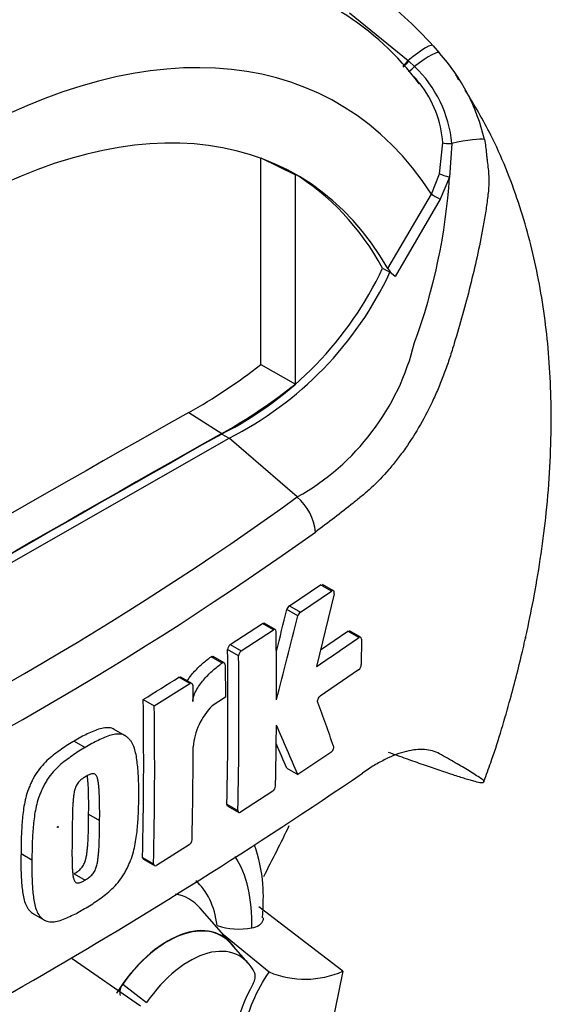
# Paper-space layout 'Sheet1' of a CAD drawing. Units: millimetres. Extents: x 0 to 4752, y 0 to 3360.
# Drawn here: x 3425 to 3446, y 2925 to 2963 of the extents above; entities that cross this region are included whole.
import ezdxf

# ---------------------------------------------------------------- set-up
doc = ezdxf.new("R2010")
doc.units = ezdxf.units.MM
doc.header["$LTSCALE"] = 8
for name, color, linetype in [('tangent', 7, 'Continuous'), ('TSH-1', 7, 'Continuous'), ('visible', 7, 'Continuous')]:
    doc.layers.add(name, color=color, linetype=linetype)

# ---------------------------------------------------------------- blocks, each defined once
blk = doc.blocks.new('SE5')
at = {"layer": 'tangent', "color": 7, "linetype": 'Continuous'}
for p, q in [((3437.94, 2963.331), (3440.215, 2961.485)), ((3440.215, 2961.485), (3440.241, 2961.462)), ((3440.241, 2961.462), (3440.46, 2961.259)), ((3441.425, 2957.112), (3441.548, 2958.309)), ((3441.901, 2958.292), (3441.813, 2956.991)), ((3441.112, 2956.335), (3441.425, 2957.112)), ((3441.813, 2956.991), (3441.449, 2956.135)), ((3439.426, 2953.464), (3441.112, 2956.335)), ((3441.449, 2956.135), (3439.707, 2953.159)), ((3437.255, 2941.016), (3436.829, 2941.261)), ((3435.624, 2940.452), (3436.049, 2940.207)), ((3435.952, 2940.058), (3435.527, 2940.303)), ((3435.006, 2939.519), (3434.581, 2939.765)), ((3438.303, 2939.22), (3437.877, 2939.466)), ((3433.342, 2938.958), (3433.767, 2938.713)), ((3433.026, 2938.234), (3432.601, 2938.479)), ((3433.662, 2938.512), (3433.237, 2938.758)), ((3431.781, 2937.445), (3431.356, 2937.69)), ((3433.212, 2932.793), (3433.637, 2932.548)), ((3429.954, 2930.738), (3430.378, 2930.493)), ((3429.186, 2925.846), (3430.11, 2925.137))]:
    blk.add_line(p, q, dxfattribs=at)
for centre, radius, start, end in [((3437.192, 2957.838), 4.731, 5.4984, 46.3036), ((3437.435, 2958.037), 4.122, 3.7834, 38.5395), ((3418.924, 2958.519), 22.941, 339.8269, 356.1813), ((3431.357, 2952.822), 9.366, 299.2063, 346.3258), ((3363.008, 3045.903), 124.78, 294.24075, 305.75925), ((3360.789, 3049.44), 130.457, 294.44278, 305.54655)]:
    blk.add_arc(centre, radius, start, end, dxfattribs=at)
for centre, major_axis, ratio, start_param, end_param in [((3420.592, 2935.431), (-16.391, -28.39), 0.57735, 3.09871, 4.934322), ((3422.718, 2934.203), (-14.794, -25.624), 0.57735, 2.852862, 5.009947), ((3440.124, 2961.144), (-1.05, -0.926), 0.143005, 3.072585, 4.501227), ((3440.339, 2960.893), (-1.077, -0.894), 0.149931, 3.088318, 4.476282), ((3440.24, 2961.582), (0.251, 0.311), 0.105529, 3.370007, 4.480232), ((3440.267, 2961.56), (0.252, 0.311), 0.10496, 3.141599, 4.476989), ((3440.495, 2961.364), (0.271, 0.294), 0.1171, 3.046851, 4.458429), ((3441.919, 2958.342), (-0.4, -0.016), 0.123489, 0.374512, 1.520626), ((3441.838, 2958.116), (1.367, 0.301), 0.112902, 0.234554, 1.499719), ((3441.76, 2957.027), (-0.385, 0.11), 0.050491, 0.530559, 1.724671), ((3441.395, 2956.171), (0.345, -0.203), 0.01067, 3.757113, 4.877517), ((3428.94, 2925.222), (-3.7, -6.409), 0.57735, 2.319174, 2.857272), ((3428.94, 2925.222), (-2.782, -4.819), 0.57735, 2.497731, 3.032944), ((3429.36, 2924.98), (-2.396, -4.149), 0.57735, 2.948804, 3.345435)]:
    blk.add_ellipse(centre, major_axis=major_axis, ratio=ratio, start_param=start_param, end_param=end_param, dxfattribs=at)
blk.add_ellipse((3426.677, 2931.917), major_axis=(0.0107, 0.0186), ratio=0.57735, dxfattribs=at)
blk.add_open_spline([(3443.16, 2958.445), (3443.177, 2958.353), (3443.192, 2958.26), (3443.216, 2958.073), (3443.226, 2957.979), (3443.242, 2957.836), (3443.247, 2957.788), (3443.258, 2957.692), (3443.264, 2957.644), (3443.281, 2957.499), (3443.293, 2957.403), (3443.312, 2957.211), (3443.32, 2957.116), (3443.33, 2956.925), (3443.331, 2956.829), (3443.325, 2956.641), (3443.318, 2956.547), (3443.301, 2956.36), (3443.29, 2956.266), (3443.255, 2955.984), (3443.228, 2955.795), (3443.168, 2955.418), (3443.135, 2955.23), (3443.032, 2954.665), (3442.955, 2954.289), (3442.707, 2953.165), (3442.521, 2952.42), (3442.213, 2951.313), (3442.105, 2950.945), (3441.964, 2950.487), (3441.936, 2950.395), (3441.878, 2950.213), (3441.85, 2950.121), (3441.761, 2949.848), (3441.698, 2949.667), (3441.565, 2949.308), (3441.496, 2949.13), (3441.35, 2948.777), (3441.273, 2948.602), (3441.035, 2948.088), (3440.865, 2947.758), (3440.502, 2947.123), (3440.309, 2946.818), (3440.002, 2946.381), (3439.896, 2946.238), (3439.682, 2945.963), (3439.573, 2945.831), (3439.244, 2945.449), (3439.018, 2945.216), (3438.672, 2944.895), (3438.556, 2944.793), (3438.379, 2944.648), (3438.32, 2944.6), (3438.202, 2944.505), (3438.142, 2944.457), (3437.607, 2944.031), (3437.123, 2943.66), (3436.632, 2943.294)], degree=3, knots=[0, 0, 0, 0, 0.015625, 0.015625, 0.03125, 0.03125, 0.039063, 0.039063, 0.046875, 0.046875, 0.0625, 0.0625, 0.078125, 0.078125, 0.09375, 0.09375, 0.109375, 0.109375, 0.125, 0.125, 0.15625, 0.15625, 0.1875, 0.1875, 0.25, 0.25, 0.375, 0.375, 0.4375, 0.4375, 0.453125, 0.453125, 0.46875, 0.46875, 0.5, 0.5, 0.53125, 0.53125, 0.5625, 0.5625, 0.625, 0.625, 0.6875, 0.6875, 0.71875, 0.71875, 0.75, 0.75, 0.8125, 0.8125, 0.84375, 0.84375, 0.859375, 0.859375, 0.875, 0.875, 1, 1, 1, 1], dxfattribs=at)
at = {"layer": 'visible', "color": 7, "linetype": 'Continuous'}
for p, q in [((3441.181, 2962.057), (3441.422, 2961.777)), ((3434.516, 2957.739), (3435.855, 2957.074)), ((3434.516, 2949.759), (3434.516, 2957.72)), ((3435.855, 2949.002), (3435.855, 2957.074)), ((3439.226, 2953.48), (3439.509, 2953.316)), ((3439.707, 2953.159), (3439.509, 2953.316)), ((3434.516, 2949.759), (3435.855, 2949.002)), ((3431.737, 2947.906), (3433.011, 2947.094)), ((3422.718, 2940.882), (3433.294, 2946.914)), ((3433.011, 2947.077), (3433.294, 2946.914)), ((3435.927, 2944.647), (3433.294, 2946.914)), ((3435.624, 2940.452), (3436.829, 2941.261)), ((3437.329, 2941.027), (3436.903, 2941.273)), ((3436.049, 2940.207), (3437.255, 2941.016)), ((3437.354, 2940.904), (3436.673, 2938.108)), ((3433.342, 2938.958), (3434.581, 2939.765)), ((3435.081, 2939.53), (3434.656, 2939.775)), ((3433.767, 2938.713), (3435.006, 2939.519)), ((3436.83, 2938.751), (3437.877, 2939.466)), ((3438.376, 2939.232), (3437.949, 2939.479)), ((3438.405, 2939.161), (3438.401, 2938.177)), ((3433.107, 2938.247), (3432.682, 2938.493)), ((3433.14, 2938.174), (3433.152, 2936.918)), ((3438.298, 2937.975), (3436.819, 2936.964)), ((3430.403, 2936.588), (3431.781, 2937.445)), ((3431.858, 2937.454), (3431.433, 2937.7)), ((3431.891, 2937.381), (3431.898, 2936.759)), ((3429.978, 2936.833), (3430.403, 2936.588)), ((3433.152, 2936.918), (3432.639, 2936.59)), ((3429.283, 2935.436), (3428.859, 2935.681)), ((3427.317, 2935.229), (3427.741, 2934.984)), ((3437.23, 2934.79), (3435.953, 2933.933)), ((3435.528, 2934.178), (3435.953, 2933.933)), ((3434.981, 2933.293), (3433.741, 2932.488)), ((3427.87, 2932.414), (3428.295, 2932.169)), ((3433.242, 2932.722), (3433.667, 2932.477)), ((3425.258, 2930.891), (3425.682, 2930.646)), ((3431.753, 2931.221), (3430.485, 2930.431)), ((3429.984, 2930.667), (3430.408, 2930.421)), ((3427.311, 2930.107), (3427.735, 2929.862)), ((3433.38, 2927.421), (3432.166, 2928.792)), ((3437.692, 2926.348), (3434.449, 2928.835)), ((3425.74, 2928.558), (3426.165, 2928.313)), ((3434.843, 2926.317), (3433.085, 2927.754)), ((3434.031, 2926.662), (3433.371, 2927.408)), ((3429.869, 2925.004), (3427.231, 2926.829)), ((3437.692, 2926.348), (3437.117, 2923.566))]:
    blk.add_line(p, q, dxfattribs=at)
for centre, radius, start, end in [((3429.519, 2951.53), 15.71, 42.075, 53.5075), ((3431.794, 2954.001), 11.029, 36.6828, 58.0519), ((3435.685, 2956.664), 7.685, 13.3988, 41.7059), ((3437.435, 2958.037), 4.122, 38.5395, 43.384), ((3426.84, 2959.286), 13.679, 296.8157, 334.8843), ((3427.123, 2959.122), 13.679, 296.8157, 334.8843), ((3440.464, 2954.14), 1.239, 213.028, 232.3371), ((3420.839, 2967.249), 22.203, 299.3978, 308.0256), ((3422.416, 2965.963), 21.639, 299.3149, 308.3921), ((3434.573, 2943.08), 2.07, 5.9318, 49.1648), ((3435.782, 2940.243), 0.263, 127.1191, 166.7468), ((3204.98, 2997.23), 237.471, 345.7279, 346.13005), ((3204.393, 2997.255), 238.518, 345.32181, 346.1252), ((3436.207, 2939.998), 0.263, 127.1004, 166.7467), ((3250.224, 2937.176), 184.903, 359.88876, 0.70705), ((3433.497, 2938.749), 0.26, 126.6057, 178.1653), ((3377.54, 3026.519), 106.364, 303.7764, 304.83942), ((3260.97, 2936.494), 172.282, 358.76908, 0.75278), ((3261.021, 2936.249), 172.656, 358.77175, 0.75115), ((3433.922, 2938.504), 0.26, 126.5974, 178.1629), ((3438.125, 2938.191), 0.277, 308.6913, 357.0316), ((3348.38, 3069.539), 155.786, 301.58655, 302.1832), ((3268.697, 2934.437), 161.299, 358.68579, 0.85103), ((3268.563, 2934.192), 161.858, 358.69031, 0.84809), ((3434.468, 2934.782), 2.571, 135.3329, 174.9847), ((3309.657, 2889.897), 135.417, 19.46885, 20.23001), ((3251.182, 2937.207), 183.946, 358.84263, 359.57366), ((3279.402, 2866.851), 170.318, 23.1951, 23.89445), ((3280.132, 2867.614), 169.052, 23.18799, 23.53884), ((3269.814, 2935.107), 162.092, 358.69586, 359.96466), ((3325.321, 3099.932), 200.835, 295.71671, 304.28329), ((3434.82, 2933.511), 0.271, 306.6264, 355.9625), ((3431.599, 2931.438), 0.267, 305.4284, 355.6649), ((3433.681, 2930.591), 2.619, 251.1756, 280.7674), ((3436.232, 2929.653), 3.613, 247.3986, 293.8466), ((3429.603, 2925.519), 0.53, 141.8683, 191.8542)]:
    blk.add_arc(centre, radius, start, end, dxfattribs=at)
for centre, major_axis, start_param, end_param in [((3422.718, 2934.203), (-13.2, -22.863), 2.81853, 5.045599), ((3422.435, 2934.367), (-13.19, -22.845), 3.123946, 3.167946), ((3422.435, 2934.367), (-13.2, -22.863), 2.808383, 3.130879), ((3421.162, 1942.787), (611.814, 1059.693), 0.773176, 0.797621), ((3422.435, 1942.052), (611.767, 1059.611), 0.773173, 0.797623), ((3422.435, 1942.052), (611.756, 1059.593), 0.773173, 0.797623), ((3416.071, 2938.041), (17.439, 30.205), 4.779004, 4.842191), ((3430.92, 2924.079), (-2.1, -3.637), 2.865097, 4.654675), ((3430.92, 2924.079), (-2.092, -3.624), 2.950972, 4.553061), ((3431.769, 2923.589), (-1.931, -3.345), 2.754771, 4.579811), ((3436.279, 2924.809), (-2, -3.464), 4.739617, 5.739663)]:
    blk.add_ellipse(centre, major_axis=major_axis, ratio=0.57735, start_param=start_param, end_param=end_param, dxfattribs=at)
for points in [[(3442.167, 2960.747), (3442.127, 2960.812), (3442.086, 2960.877), (3442.044, 2960.943)], [(3434.581, 2939.765), (3434.609, 2939.783), (3434.636, 2939.787), (3434.656, 2939.775)], [(3431.356, 2937.69), (3431.385, 2937.708), (3431.413, 2937.711), (3431.433, 2937.7)], [(3433.242, 2932.722), (3433.223, 2932.733), (3433.212, 2932.759), (3433.212, 2932.793)], [(3429.984, 2930.667), (3429.964, 2930.678), (3429.953, 2930.704), (3429.954, 2930.738)]]:
    blk.add_open_spline(points, degree=3, dxfattribs=at)
for points, knots in [([(3443.138, 2933.669), (3443.237, 2933.934), (3443.587, 2934.883), (3444.1, 2936.602), (3444.503, 2938.148), (3444.697, 2938.993), (3444.738, 2939.179), (3444.748, 2939.222), (3444.752, 2939.239), (3444.753, 2939.245), (3444.753, 2939.243), (3444.749, 2939.229), (3444.745, 2939.208), (3444.74, 2939.188), (3444.739, 2939.185), (3444.739, 2939.184), (3444.74, 2939.186), (3444.74, 2939.188), (3444.741, 2939.192), (3444.743, 2939.201), (3444.749, 2939.226), (3444.77, 2939.32), (3444.891, 2939.869), (3445.216, 2941.474), (3445.612, 2944.189), (3445.792, 2947.446), (3445.654, 2950.554), (3445.232, 2953.376), (3444.517, 2956.046), (3443.563, 2958.425), (3442.786, 2959.748), (3442.417, 2960.346)], [0, 0, 0, 0, 0.0239292, 0.1002238, 0.1642381, 0.1778031, 0.1803632, 0.1814449, 0.1820771, 0.1827194, 0.183422, 0.1844952, 0.1866216, 0.1871603, 0.1873637, 0.1874757, 0.1875671, 0.1876674, 0.1877984, 0.1880282, 0.1885482, 0.1901124, 0.1968573, 0.2414544, 0.3491876, 0.470433, 0.5808006, 0.6868273, 0.7905095, 0.8980714, 0.9751041, 0.9751041, 0.9751041, 0.9751041]), ([(3437.354, 2940.904), (3437.366, 2940.952), (3437.36, 2940.995), (3437.321, 2941.039), (3437.288, 2941.038), (3437.255, 2941.016)], [0, 0, 0, 0, 0.5, 0.5, 1, 1, 1, 1]), ([(3435.113, 2939.457), (3435.113, 2939.492), (3435.101, 2939.518), (3435.061, 2939.541), (3435.034, 2939.538), (3435.006, 2939.519)], [0, 0, 0, 0, 0.5, 0.5, 1, 1, 1, 1]), ([(3438.405, 2939.161), (3438.405, 2939.196), (3438.394, 2939.222), (3438.357, 2939.243), (3438.33, 2939.239), (3438.303, 2939.22)], [0, 0, 0, 0, 0.5, 0.5, 1, 1, 1, 1]), ([(3431.681, 2937.558), (3431.708, 2937.601), (3431.737, 2937.643), (3431.817, 2937.751), (3431.87, 2937.815), (3432.03, 2937.999), (3432.142, 2938.108), (3432.37, 2938.309), (3432.485, 2938.399), (3432.601, 2938.479)], [0.3000648, 0.3000648, 0.3000648, 0.3000648, 0.375, 0.375, 0.5, 0.5, 0.75, 0.75, 1, 1, 1, 1]), ([(3432.601, 2938.479), (3432.63, 2938.5), (3432.659, 2938.505), (3432.681, 2938.493), (3432.681, 2938.493), (3432.682, 2938.493)], [0, 0, 0, 0, 0.5, 0.5, 0.5141925, 0.5141925, 0.5141925, 0.5141925]), ([(3431.898, 2936.759), (3431.898, 2936.795), (3431.902, 2936.833), (3431.917, 2936.911), (3431.928, 2936.952), (3431.97, 2937.071), (3432.009, 2937.151), (3432.094, 2937.299), (3432.142, 2937.371), (3432.242, 2937.506), (3432.294, 2937.57), (3432.455, 2937.753), (3432.567, 2937.863), (3432.795, 2938.064), (3432.91, 2938.154), (3433.026, 2938.234)], [0, 0, 0, 0, 0.0625, 0.0625, 0.125, 0.125, 0.25, 0.25, 0.375, 0.375, 0.5, 0.5, 0.75, 0.75, 1, 1, 1, 1]), ([(3433.14, 2938.174), (3433.139, 2938.21), (3433.126, 2938.237), (3433.084, 2938.259), (3433.055, 2938.254), (3433.026, 2938.234)], [0, 0, 0, 0, 0.5, 0.5, 1, 1, 1, 1]), ([(3431.891, 2937.381), (3431.89, 2937.416), (3431.878, 2937.443), (3431.837, 2937.466), (3431.809, 2937.463), (3431.781, 2937.445)], [0, 0, 0, 0, 0.5, 0.5, 1, 1, 1, 1]), ([(3436.72, 2936.723), (3436.708, 2936.754), (3436.713, 2936.803), (3436.752, 2936.898), (3436.785, 2936.941), (3436.819, 2936.964)], [0, 0, 0, 0, 0.5, 0.5, 1, 1, 1, 1]), ([(3428.859, 2935.681), (3428.83, 2935.698), (3428.798, 2935.711), (3428.699, 2935.74), (3428.625, 2935.746), (3428.473, 2935.739), (3428.395, 2935.726), (3428.234, 2935.682), (3428.152, 2935.652), (3427.986, 2935.581), (3427.903, 2935.542), (3427.736, 2935.464), (3427.653, 2935.424), (3427.485, 2935.333), (3427.401, 2935.281), (3427.317, 2935.229)], [0.5940592, 0.5940592, 0.5940592, 0.5940592, 0.625, 0.625, 0.6875, 0.6875, 0.75, 0.75, 0.8125, 0.8125, 0.875, 0.875, 0.9375, 0.9375, 1, 1, 1, 1]), ([(3429.803, 2933.081), (3429.806, 2933.279), (3429.808, 2933.476), (3429.795, 2933.86), (3429.782, 2934.048), (3429.747, 2934.42), (3429.725, 2934.602), (3429.667, 2934.855), (3429.644, 2934.937), (3429.586, 2935.09), (3429.552, 2935.16), (3429.487, 2935.249), (3429.464, 2935.276), (3429.415, 2935.328), (3429.39, 2935.353), (3429.338, 2935.399), (3429.311, 2935.42), (3429.251, 2935.454), (3429.22, 2935.467), (3429.152, 2935.486), (3429.117, 2935.492), (3429.044, 2935.499), (3429.007, 2935.499), (3428.894, 2935.494), (3428.815, 2935.48), (3428.653, 2935.435), (3428.571, 2935.405), (3428.406, 2935.334), (3428.324, 2935.295), (3428.158, 2935.218), (3428.075, 2935.179), (3427.909, 2935.088), (3427.825, 2935.036), (3427.741, 2934.984)], [0, 0, 0, 0, 0.125, 0.125, 0.25, 0.25, 0.375, 0.375, 0.4375, 0.4375, 0.5, 0.5, 0.53125, 0.53125, 0.5625, 0.5625, 0.59375, 0.59375, 0.625, 0.625, 0.65625, 0.65625, 0.6875, 0.6875, 0.75, 0.75, 0.8125, 0.8125, 0.875, 0.875, 0.9375, 0.9375, 1, 1, 1, 1]), ([(3427.317, 2935.229), (3427.233, 2935.182), (3427.15, 2935.135), (3426.982, 2935.029), (3426.899, 2934.97), (3426.732, 2934.851), (3426.649, 2934.792), (3426.483, 2934.668), (3426.401, 2934.602), (3426.239, 2934.456), (3426.159, 2934.376), (3426.005, 2934.203), (3425.932, 2934.111), (3425.832, 2933.964), (3425.799, 2933.912), (3425.739, 2933.806), (3425.712, 2933.752), (3425.66, 2933.644), (3425.636, 2933.589), (3425.588, 2933.48), (3425.564, 2933.425), (3425.501, 2933.258), (3425.468, 2933.147), (3425.413, 2932.928), (3425.391, 2932.82), (3425.337, 2932.497), (3425.316, 2932.289), (3425.284, 2931.88), (3425.271, 2931.677), (3425.257, 2931.28), (3425.257, 2931.085), (3425.258, 2930.891)], [0, 0, 0, 0, 0.0625, 0.0625, 0.125, 0.125, 0.1875, 0.1875, 0.25, 0.25, 0.3125, 0.3125, 0.375, 0.375, 0.40625, 0.40625, 0.4375, 0.4375, 0.46875, 0.46875, 0.5, 0.5, 0.5625, 0.5625, 0.625, 0.625, 0.75, 0.75, 0.875, 0.875, 1, 1, 1, 1]), ([(3427.741, 2934.984), (3427.657, 2934.937), (3427.573, 2934.889), (3427.405, 2934.782), (3427.321, 2934.724), (3427.154, 2934.604), (3427.07, 2934.545), (3426.903, 2934.42), (3426.819, 2934.352), (3426.657, 2934.205), (3426.578, 2934.125), (3426.425, 2933.952), (3426.352, 2933.86), (3426.252, 2933.712), (3426.22, 2933.661), (3426.16, 2933.555), (3426.134, 2933.502), (3426.083, 2933.394), (3426.058, 2933.34), (3426.011, 2933.232), (3425.988, 2933.177), (3425.925, 2933.013), (3425.892, 2932.901), (3425.838, 2932.683), (3425.816, 2932.575), (3425.762, 2932.256), (3425.741, 2932.046), (3425.708, 2931.636), (3425.696, 2931.433), (3425.681, 2931.035), (3425.682, 2930.84), (3425.682, 2930.646)], [0, 0, 0, 0, 0.0625, 0.0625, 0.125, 0.125, 0.1875, 0.1875, 0.25, 0.25, 0.3125, 0.3125, 0.375, 0.375, 0.40625, 0.40625, 0.4375, 0.4375, 0.46875, 0.46875, 0.5, 0.5, 0.5625, 0.5625, 0.625, 0.625, 0.75, 0.75, 0.875, 0.875, 1, 1, 1, 1]), ([(3437.23, 2934.79), (3437.264, 2934.813), (3437.297, 2934.856), (3437.336, 2934.95), (3437.342, 2934.999), (3437.331, 2935.03)], [0, 0, 0, 0, 0.5, 0.5, 1, 1, 1, 1]), ([(3441.417, 2934.74), (3441.251, 2934.833), (3441.061, 2934.886), (3440.743, 2934.909), (3440.632, 2934.907), (3440.397, 2934.884), (3440.273, 2934.862), (3439.891, 2934.767), (3439.621, 2934.666), (3439.196, 2934.456), (3439.05, 2934.377), (3438.753, 2934.198), (3438.601, 2934.098), (3438.448, 2933.99)], [0, 0, 0, 0, 0.25, 0.25, 0.375, 0.375, 0.5, 0.5, 0.75, 0.75, 0.875, 0.875, 1, 1, 1, 1]), ([(3439.446, 2934.803), (3439.682, 2934.718), (3439.911, 2934.635), (3440.359, 2934.475), (3440.577, 2934.398), (3441.208, 2934.177), (3441.594, 2934.046), (3442.102, 2933.881), (3442.259, 2933.831), (3442.473, 2933.766), (3442.541, 2933.747), (3442.668, 2933.71), (3442.728, 2933.694), (3442.888, 2933.653), (3442.974, 2933.635), (3443.06, 2933.625), (3443.081, 2933.625), (3443.11, 2933.63), (3443.118, 2933.636), (3443.143, 2933.652), (3443.162, 2933.661), (3443.133, 2933.699), (3443.114, 2933.715), (3443.067, 2933.752), (3443.039, 2933.771), (3442.948, 2933.834), (3442.878, 2933.88), (3442.728, 2933.974), (3442.648, 2934.024), (3442.399, 2934.175), (3442.219, 2934.282), (3441.837, 2934.504), (3441.633, 2934.62), (3441.417, 2934.74)], [0, 0, 0, 0, 0.0625, 0.0625, 0.125, 0.125, 0.25, 0.25, 0.3125, 0.3125, 0.34375, 0.34375, 0.375, 0.375, 0.4375, 0.4375, 0.46875, 0.46875, 0.5, 0.5, 0.5625, 0.5625, 0.59375, 0.59375, 0.625, 0.625, 0.6875, 0.6875, 0.75, 0.75, 0.875, 0.875, 1, 1, 1, 1]), ([(3428.295, 2932.169), (3428.297, 2932.366), (3428.297, 2932.562), (3428.293, 2932.855), (3428.291, 2932.952), (3428.285, 2933.146), (3428.282, 2933.243), (3428.272, 2933.385), (3428.267, 2933.431), (3428.258, 2933.525), (3428.253, 2933.571), (3428.241, 2933.662), (3428.233, 2933.707), (3428.213, 2933.791), (3428.201, 2933.831), (3428.166, 2933.901), (3428.143, 2933.931), (3428.098, 2933.958), (3428.081, 2933.963), (3428.045, 2933.968), (3428.026, 2933.968), (3427.987, 2933.964), (3427.967, 2933.959), (3427.926, 2933.944), (3427.905, 2933.936), (3427.863, 2933.916), (3427.842, 2933.906), (3427.8, 2933.884), (3427.779, 2933.873), (3427.758, 2933.86)], [0, 0, 0, 0, 0.25, 0.25, 0.375, 0.375, 0.5, 0.5, 0.5625, 0.5625, 0.625, 0.625, 0.6875, 0.6875, 0.75, 0.75, 0.8125, 0.8125, 0.84375, 0.84375, 0.875, 0.875, 0.90625, 0.90625, 0.9375, 0.9375, 0.96875, 0.96875, 1, 1, 1, 1]), ([(3427.758, 2933.86), (3427.737, 2933.848), (3427.716, 2933.835), (3427.675, 2933.806), (3427.654, 2933.792), (3427.612, 2933.762), (3427.591, 2933.746), (3427.55, 2933.712), (3427.53, 2933.693), (3427.491, 2933.65), (3427.472, 2933.628), (3427.437, 2933.58), (3427.42, 2933.555), (3427.376, 2933.474), (3427.354, 2933.418), (3427.321, 2933.306), (3427.31, 2933.252), (3427.291, 2933.144), (3427.285, 2933.091), (3427.274, 2932.985), (3427.27, 2932.933), (3427.262, 2932.83), (3427.259, 2932.778), (3427.251, 2932.624), (3427.248, 2932.524), (3427.244, 2932.323), (3427.241, 2932.223), (3427.236, 2931.926), (3427.234, 2931.73), (3427.232, 2931.534)], [0, 0, 0, 0, 0.03125, 0.03125, 0.0625, 0.0625, 0.09375, 0.09375, 0.125, 0.125, 0.15625, 0.15625, 0.1875, 0.1875, 0.25, 0.25, 0.3125, 0.3125, 0.375, 0.375, 0.4375, 0.4375, 0.5, 0.5, 0.625, 0.625, 0.75, 0.75, 1, 1, 1, 1]), ([(3427.87, 2932.414), (3427.872, 2932.611), (3427.873, 2932.807), (3427.869, 2933.1), (3427.867, 2933.197), (3427.861, 2933.391), (3427.857, 2933.487), (3427.847, 2933.629), (3427.843, 2933.676), (3427.834, 2933.769), (3427.829, 2933.816), (3427.821, 2933.872), (3427.82, 2933.882), (3427.818, 2933.893)], [0, 0, 0, 0, 0.25, 0.25, 0.375, 0.375, 0.5, 0.5, 0.5625, 0.5625, 0.625, 0.625, 0.639425, 0.639425, 0.639425, 0.639425]), ([(3427.711, 2928.762), (3427.795, 2928.81), (3427.88, 2928.857), (3428.048, 2928.964), (3428.131, 2929.023), (3428.298, 2929.142), (3428.382, 2929.202), (3428.548, 2929.328), (3428.631, 2929.396), (3428.792, 2929.543), (3428.872, 2929.622), (3429.025, 2929.796), (3429.098, 2929.888), (3429.199, 2930.035), (3429.232, 2930.086), (3429.292, 2930.191), (3429.319, 2930.244), (3429.372, 2930.351), (3429.397, 2930.405), (3429.446, 2930.512), (3429.469, 2930.566), (3429.534, 2930.729), (3429.569, 2930.84), (3429.627, 2931.056), (3429.651, 2931.163), (3429.711, 2931.479), (3429.735, 2931.686), (3429.773, 2932.094), (3429.788, 2932.295), (3429.804, 2932.692), (3429.804, 2932.887), (3429.803, 2933.081)], [0, 0, 0, 0, 0.0625, 0.0625, 0.125, 0.125, 0.1875, 0.1875, 0.25, 0.25, 0.3125, 0.3125, 0.375, 0.375, 0.40625, 0.40625, 0.4375, 0.4375, 0.46875, 0.46875, 0.5, 0.5, 0.5625, 0.5625, 0.625, 0.625, 0.75, 0.75, 0.875, 0.875, 1, 1, 1, 1]), ([(3427.311, 2930.107), (3427.332, 2930.119), (3427.353, 2930.133), (3427.394, 2930.161), (3427.415, 2930.174), (3427.456, 2930.204), (3427.476, 2930.219), (3427.517, 2930.252), (3427.538, 2930.271), (3427.577, 2930.313), (3427.597, 2930.335), (3427.633, 2930.382), (3427.651, 2930.407), (3427.696, 2930.487), (3427.72, 2930.542), (3427.757, 2930.653), (3427.769, 2930.707), (3427.791, 2930.814), (3427.799, 2930.867), (3427.813, 2930.971), (3427.818, 2931.022), (3427.828, 2931.124), (3427.833, 2931.175), (3427.844, 2931.327), (3427.849, 2931.427), (3427.857, 2931.625), (3427.86, 2931.725), (3427.868, 2932.021), (3427.87, 2932.218), (3427.87, 2932.414)], [0, 0, 0, 0, 0.03125, 0.03125, 0.0625, 0.0625, 0.09375, 0.09375, 0.125, 0.125, 0.15625, 0.15625, 0.1875, 0.1875, 0.25, 0.25, 0.3125, 0.3125, 0.375, 0.375, 0.4375, 0.4375, 0.5, 0.5, 0.625, 0.625, 0.75, 0.75, 1, 1, 1, 1]), ([(3433.637, 2932.548), (3433.637, 2932.514), (3433.648, 2932.488), (3433.686, 2932.466), (3433.713, 2932.469), (3433.741, 2932.488)], [0, 0, 0, 0, 0.5, 0.5, 1, 1, 1, 1]), ([(3427.735, 2929.862), (3427.757, 2929.875), (3427.778, 2929.888), (3427.821, 2929.917), (3427.842, 2929.932), (3427.907, 2929.977), (3427.95, 2930.012), (3428.009, 2930.076), (3428.028, 2930.099), (3428.064, 2930.146), (3428.081, 2930.172), (3428.11, 2930.224), (3428.124, 2930.252), (3428.147, 2930.307), (3428.157, 2930.334), (3428.183, 2930.417), (3428.196, 2930.472), (3428.217, 2930.577), (3428.224, 2930.629), (3428.238, 2930.732), (3428.243, 2930.783), (3428.253, 2930.885), (3428.258, 2930.936), (3428.269, 2931.087), (3428.273, 2931.186), (3428.281, 2931.384), (3428.284, 2931.483), (3428.292, 2931.778), (3428.294, 2931.974), (3428.295, 2932.169)], [0, 0, 0, 0, 0.03125, 0.03125, 0.0625, 0.0625, 0.125, 0.125, 0.15625, 0.15625, 0.1875, 0.1875, 0.21875, 0.21875, 0.25, 0.25, 0.3125, 0.3125, 0.375, 0.375, 0.4375, 0.4375, 0.5, 0.5, 0.625, 0.625, 0.75, 0.75, 1, 1, 1, 1]), ([(3427.232, 2931.534), (3427.229, 2931.339), (3427.227, 2931.144), (3427.227, 2930.854), (3427.227, 2930.758), (3427.229, 2930.566), (3427.231, 2930.471), (3427.238, 2930.331), (3427.241, 2930.285), (3427.248, 2930.193), (3427.252, 2930.147), (3427.262, 2930.058), (3427.268, 2930.014), (3427.286, 2929.931), (3427.297, 2929.891), (3427.322, 2929.839), (3427.331, 2929.823), (3427.353, 2929.795), (3427.366, 2929.783), (3427.394, 2929.765), (3427.41, 2929.759), (3427.446, 2929.754), (3427.465, 2929.754), (3427.503, 2929.758), (3427.523, 2929.762), (3427.565, 2929.777), (3427.586, 2929.786), (3427.629, 2929.806), (3427.65, 2929.816), (3427.692, 2929.838), (3427.714, 2929.849), (3427.735, 2929.862)], [0, 0, 0, 0, 0.25, 0.25, 0.375, 0.375, 0.5, 0.5, 0.5625, 0.5625, 0.625, 0.625, 0.6875, 0.6875, 0.75, 0.75, 0.78125, 0.78125, 0.8125, 0.8125, 0.84375, 0.84375, 0.875, 0.875, 0.90625, 0.90625, 0.9375, 0.9375, 0.96875, 0.96875, 1, 1, 1, 1]), ([(3425.258, 2930.891), (3425.254, 2930.694), (3425.25, 2930.498), (3425.258, 2930.116), (3425.269, 2929.929), (3425.297, 2929.561), (3425.317, 2929.38), (3425.369, 2929.131), (3425.391, 2929.05), (3425.445, 2928.9), (3425.478, 2928.83), (3425.541, 2928.742), (3425.563, 2928.715), (3425.611, 2928.664), (3425.635, 2928.64), (3425.686, 2928.594), (3425.712, 2928.574), (3425.74, 2928.558)], [0, 0, 0, 0, 0.125, 0.125, 0.25, 0.25, 0.375, 0.375, 0.4375, 0.4375, 0.5, 0.5, 0.53125, 0.53125, 0.5625, 0.5625, 0.5925746, 0.5925746, 0.5925746, 0.5925746]), ([(3434.59, 2928.408), (3434.616, 2928.89), (3434.654, 2929.818), (3434.447, 2930.736), (3434.275, 2931.211)], [0, 0, 0, 0, 0.1880733, 0.4270664, 0.4270664, 0.4270664, 0.4270664]), ([(3425.682, 2930.646), (3425.678, 2930.449), (3425.674, 2930.253), (3425.683, 2929.871), (3425.693, 2929.685), (3425.722, 2929.317), (3425.741, 2929.137), (3425.793, 2928.886), (3425.815, 2928.806), (3425.869, 2928.655), (3425.902, 2928.585), (3425.964, 2928.498), (3425.987, 2928.471), (3426.035, 2928.42), (3426.059, 2928.395), (3426.11, 2928.349), (3426.137, 2928.328), (3426.195, 2928.295), (3426.227, 2928.282), (3426.294, 2928.264), (3426.329, 2928.258), (3426.402, 2928.251), (3426.439, 2928.25), (3426.552, 2928.256), (3426.631, 2928.27), (3426.794, 2928.314), (3426.877, 2928.344), (3427.043, 2928.414), (3427.126, 2928.453), (3427.292, 2928.529), (3427.375, 2928.568), (3427.543, 2928.659), (3427.627, 2928.71), (3427.711, 2928.762)], [0, 0, 0, 0, 0.125, 0.125, 0.25, 0.25, 0.375, 0.375, 0.4375, 0.4375, 0.5, 0.5, 0.53125, 0.53125, 0.5625, 0.5625, 0.59375, 0.59375, 0.625, 0.625, 0.65625, 0.65625, 0.6875, 0.6875, 0.75, 0.75, 0.8125, 0.8125, 0.875, 0.875, 0.9375, 0.9375, 1, 1, 1, 1]), ([(3430.378, 2930.493), (3430.378, 2930.459), (3430.389, 2930.433), (3430.428, 2930.41), (3430.456, 2930.414), (3430.485, 2930.431)], [0, 0, 0, 0, 0.5, 0.5, 1, 1, 1, 1]), ([(3434.17, 2928.018), (3434.285, 2928.037), (3434.381, 2928.073), (3434.494, 2928.151), (3434.526, 2928.181), (3434.578, 2928.247), (3434.597, 2928.282), (3434.62, 2928.348), (3434.626, 2928.376), (3434.628, 2928.405)], [0, 0, 0, 0, 0.25, 0.25, 0.375, 0.375, 0.5, 0.5, 0.5883187, 0.5883187, 0.5883187, 0.5883187]), ([(3433.952, 2922.01), (3433.839, 2922.271), (3433.772, 2922.58), (3433.737, 2923.261), (3433.769, 2923.634), (3433.928, 2924.404), (3434.055, 2924.802), (3434.393, 2925.581), (3434.603, 2925.963), (3434.843, 2926.317)], [0, 0, 0, 0, 0.25, 0.25, 0.5, 0.5, 0.75, 0.75, 1, 1, 1, 1]), ([(3434.225, 2925.869), (3434.245, 2925.904), (3434.261, 2925.94), (3434.287, 2926.013), (3434.297, 2926.049), (3434.313, 2926.154), (3434.308, 2926.219), (3434.286, 2926.267)], [0, 0, 0, 0, 0.25, 0.25, 0.5, 0.5, 1, 1, 1, 1])]:
    blk.add_open_spline(points, degree=3, knots=knots, dxfattribs=at)

psp = doc.layouts.new('Sheet1')

# ---------------------------------------------------------------- block references
at = {"layer": 'TSH-1'}
psp.add_blockref('SE5', (0, 0), dxfattribs=at)

doc.saveas('drawing.dxf')
